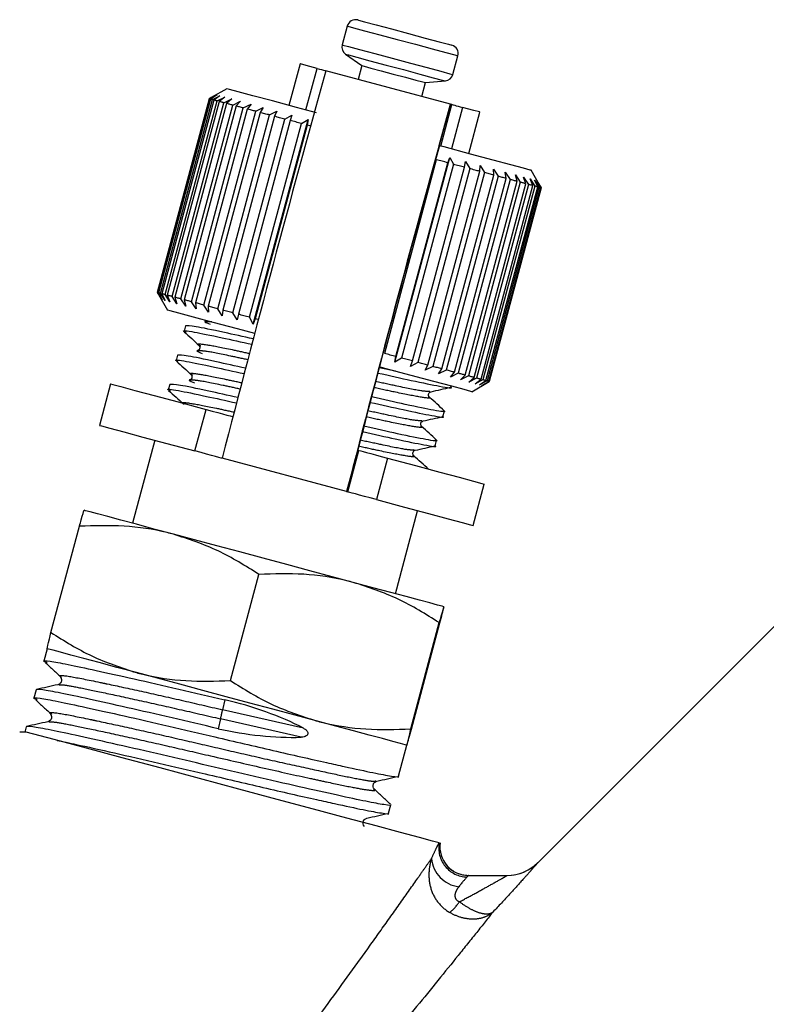
# Model space of a CAD drawing. Extents: x 24 to 393, y 94 to 245.
# Drawn here: x 252 to 265, y 209 to 226 of the extents above; entities that cross this region are included whole.
import ezdxf

# ---------------------------------------------------------------- set-up
doc = ezdxf.new("R2010")
doc.units = 0
doc.linetypes.add('PHANTOM', pattern=[12.7, 6.35, -1.27, 1.27, -1.27, 1.27, -1.27])
doc.layers.get('0').update_dxf_attribs({"linetype": 'CONTINUOUS'})

msp = doc.modelspace()

# ---------------------------------------------------------------- linework, layer by layer
at = {"color": 7, "linetype": 'CONTINUOUS'}
for p, q in [((258.03, 225.832), (257.942, 225.503)), ((258.001, 225.341), (258.285, 225.142)), ((259.874, 224.985), (259.962, 225.314)), ((257.206, 225.172), (257.012, 224.448)), ((258.285, 225.142), (258.221, 224.901)), ((259.83, 224.469), (257.657, 225.052)), ((255.926, 224.739), (255.656, 224.583)), ((259.332, 224.603), (259.396, 224.845)), ((259.396, 224.845), (259.742, 224.875)), ((255.62, 224.562), (254.714, 221.182)), ((254.723, 221.179), (255.629, 224.56)), ((255.64, 224.557), (254.734, 221.176)), ((254.769, 221.167), (255.675, 224.548)), ((255.656, 224.583), (255.62, 224.562)), ((255.629, 224.56), (255.756, 224.629)), ((255.756, 224.629), (255.64, 224.557)), ((255.675, 224.548), (255.806, 224.616)), ((255.806, 224.616), (255.699, 224.541)), ((255.758, 224.525), (255.892, 224.593)), ((255.892, 224.593), (255.794, 224.516)), ((255.876, 224.494), (256.013, 224.561)), ((256.013, 224.561), (255.924, 224.481)), ((255.699, 224.541), (254.793, 221.161)), ((254.852, 221.145), (255.758, 224.525)), ((255.794, 224.516), (254.888, 221.135)), ((254.971, 221.113), (255.876, 224.494)), ((255.924, 224.481), (255.018, 221.1)), ((255.124, 221.072), (256.03, 224.453)), ((256.088, 224.437), (255.182, 221.056)), ((255.309, 221.022), (256.215, 224.403)), ((256.284, 224.384), (255.378, 221.004)), ((256.03, 224.453), (256.166, 224.519)), ((256.166, 224.519), (256.088, 224.437)), ((256.215, 224.403), (256.351, 224.47)), ((256.351, 224.47), (256.284, 224.384)), ((256.431, 224.345), (256.564, 224.413)), ((256.564, 224.413), (256.509, 224.324)), ((259.857, 224.462), (259.83, 224.469)), ((255.525, 220.964), (256.431, 224.345)), ((256.509, 224.324), (255.603, 220.943)), ((255.768, 220.899), (256.674, 224.28)), ((256.761, 224.257), (255.855, 220.876)), ((256.035, 220.828), (256.941, 224.208)), ((256.387, 220.63), (257.345, 224.204)), ((256.674, 224.28), (256.803, 224.349)), ((256.803, 224.349), (256.761, 224.257)), ((256.941, 224.208), (257.064, 224.279)), ((257.064, 224.279), (257.035, 224.183)), ((257.228, 224.131), (257.345, 224.204)), ((257.345, 224.204), (257.328, 224.105)), ((260.152, 223.607), (260.346, 224.331)), ((257.035, 224.183), (256.129, 220.802)), ((256.322, 220.751), (257.228, 224.131)), ((257.328, 224.105), (256.422, 220.724)), ((259.659, 223.739), (259.636, 223.745)), ((258.859, 219.967), (259.817, 223.541)), ((259.785, 223.446), (259.817, 223.541)), ((259.817, 223.541), (259.884, 223.42)), ((259.584, 223.5), (258.678, 220.119)), ((258.879, 220.066), (259.785, 223.446)), ((259.884, 223.42), (258.978, 220.039)), ((259.168, 219.988), (260.074, 223.369)), ((260.166, 223.344), (259.26, 219.963)), ((260.074, 223.369), (260.093, 223.467)), ((260.093, 223.467), (260.166, 223.344)), ((260.342, 223.297), (260.349, 223.399)), ((260.349, 223.399), (260.427, 223.274)), ((259.436, 219.916), (260.342, 223.297)), ((260.427, 223.274), (259.521, 219.893)), ((259.681, 219.851), (260.587, 223.231)), ((260.663, 223.211), (259.757, 219.83)), ((259.899, 219.792), (260.805, 223.173)), ((260.581, 223.337), (260.663, 223.211)), ((260.587, 223.231), (260.581, 223.337)), ((260.787, 223.281), (260.871, 223.155)), ((260.805, 223.173), (260.787, 223.281)), ((260.963, 223.234), (261.048, 223.108)), ((260.993, 223.123), (260.963, 223.234)), ((261.108, 223.195), (261.193, 223.069)), ((261.148, 223.081), (261.108, 223.195)), ((261.415, 223.009), (261.238, 223.316)), ((260.871, 223.155), (259.965, 219.775)), ((260.087, 219.742), (260.993, 223.123)), ((261.048, 223.108), (260.143, 219.727)), ((260.242, 219.7), (261.148, 223.081)), ((261.193, 223.069), (260.287, 219.688)), ((260.364, 219.668), (261.27, 223.049)), ((261.302, 223.04), (260.396, 219.659)), ((260.449, 219.645), (261.355, 223.026)), ((261.375, 223.02), (260.469, 219.639)), ((260.498, 219.632), (261.403, 223.013)), ((261.411, 223.011), (260.505, 219.63)), ((260.509, 219.629), (261.415, 223.009)), ((261.22, 223.165), (261.302, 223.04)), ((261.27, 223.049), (261.22, 223.165)), ((261.297, 223.145), (261.375, 223.02)), ((261.355, 223.026), (261.297, 223.145)), ((261.337, 223.134), (261.411, 223.011)), ((261.403, 223.013), (261.337, 223.134)), ((254.714, 221.182), (254.735, 221.145)), ((254.799, 221.055), (254.723, 221.179)), ((254.734, 221.176), (254.799, 221.055)), ((254.735, 221.145), (254.89, 220.875)), ((254.849, 221.042), (254.769, 221.167)), ((254.793, 221.161), (254.849, 221.042)), ((254.935, 221.019), (254.852, 221.145)), ((254.888, 221.135), (254.935, 221.019)), ((255.055, 220.987), (254.971, 221.113)), ((255.018, 221.1), (255.055, 220.987)), ((255.209, 220.945), (255.124, 221.072)), ((255.182, 221.056), (255.209, 220.945)), ((255.393, 220.896), (255.309, 221.022)), ((255.378, 221.004), (255.393, 220.896)), ((255.606, 220.839), (255.525, 220.964)), ((255.603, 220.943), (255.606, 220.839)), ((255.845, 220.775), (255.768, 220.899)), ((255.855, 220.876), (255.845, 220.775)), ((256.107, 220.705), (256.035, 220.828)), ((256.129, 220.802), (256.107, 220.705)), ((255.205, 220.599), (255.18, 220.506)), ((256.387, 220.63), (256.322, 220.751)), ((256.422, 220.724), (256.387, 220.63)), ((255.068, 220.088), (255.043, 219.995)), ((258.859, 219.967), (258.879, 220.066)), ((258.978, 220.039), (258.859, 219.967)), ((259.135, 219.893), (259.168, 219.988)), ((259.26, 219.963), (259.135, 219.893)), ((259.391, 219.825), (259.436, 219.916)), ((258.873, 219.808), (258.589, 219.871)), ((259.521, 219.893), (259.391, 219.825)), ((259.623, 219.763), (259.681, 219.851)), ((259.757, 219.83), (259.623, 219.763)), ((259.829, 219.707), (259.899, 219.792)), ((259.965, 219.775), (259.829, 219.707)), ((260.006, 219.66), (260.087, 219.742)), ((253.899, 219.588), (253.704, 218.864)), ((254.931, 219.577), (254.906, 219.483)), ((260.143, 219.727), (260.006, 219.66)), ((260.151, 219.621), (260.242, 219.7)), ((260.287, 219.688), (260.151, 219.621)), ((260.203, 219.452), (260.509, 219.629)), ((260.262, 219.591), (260.364, 219.668)), ((260.396, 219.659), (260.262, 219.591)), ((260.339, 219.571), (260.449, 219.645)), ((260.469, 219.639), (260.339, 219.571)), ((260.38, 219.56), (260.498, 219.632)), ((260.505, 219.63), (260.38, 219.56)), ((259.836, 219.532), (259.841, 219.549)), ((259.699, 219.021), (259.724, 219.114)), ((254.67, 218.605), (254.282, 217.156)), ((259.562, 218.51), (259.587, 218.603)), ((258.213, 218.432), (258.231, 218.427)), ((258.019, 217.708), (255.845, 218.29)), ((258.019, 217.708), (258.037, 217.703)), ((260.224, 217.117), (260.419, 217.841)), ((253.437, 217.383), (253.437, 217.383)), ((258.87, 215.927), (259.258, 217.376)), ((267.512, 217.392), (261.353, 211.232)), ((252.858, 215.25), (253.355, 217.104)), ((255.99, 214.411), (256.487, 216.265)), ((259.715, 215.7), (259.715, 215.7)), ((259.137, 213.568), (259.633, 215.422)), ((259.15, 213.564), (259.647, 215.418)), ((252.79, 214.968), (252.731, 214.749)), ((252.79, 214.968), (252.79, 214.968)), ((252.598, 214.251), (252.558, 214.104)), ((252.425, 213.605), (252.4, 213.513)), ((252.425, 213.513), (252.312, 213.513)), ((258.923, 212.744), (259.068, 213.286)), ((259.068, 213.286), (259.068, 213.286)), ((258.75, 212.098), (258.79, 212.245)), ((260.145, 211.013), (260.822, 211.013))]:
    msp.add_line(p, q, dxfattribs=at)
at = {"color": 8, "linetype": 'PHANTOM'}
for p, q in [((257.308, 224.369), (257.502, 225.093)), ((259.636, 223.745), (259.83, 224.469)), ((259.663, 223.738), (259.857, 224.462)), ((260.043, 224.412), (259.849, 223.688)), ((255.663, 220.669), (255.568, 220.673)), ((255.37, 218.418), (255.564, 219.142)), ((258.213, 218.432), (258.019, 217.708)), ((258.037, 217.703), (258.231, 218.427)), ((258.731, 218.294), (258.537, 217.569)), ((255.892, 214.075), (255.854, 213.902)), ((257.268, 213.579), (255.854, 213.902)), ((255.818, 213.743), (255.777, 213.571)), ((257.226, 213.422), (255.818, 213.743))]:
    msp.add_line(p, q, dxfattribs=at)
at = {"color": 7, "linetype": 'CONTINUOUS', "flags": 128}
for points in [[(258.214, 225.938), (258.226, 225.935), (258.331, 225.906), (258.531, 225.853), (258.8, 225.781), (259.1, 225.7), (259.391, 225.622), (259.634, 225.557), (259.796, 225.514), (259.856, 225.498)], [(257.502, 225.093), (257.31, 225.145), (257.215, 225.17), (257.206, 225.172)], [(257.502, 225.093), (257.544, 225.082), (257.58, 225.072), (257.612, 225.064), (257.638, 225.057), (257.657, 225.052)], [(258.285, 225.142), (258.325, 225.132), (258.443, 225.1), (258.621, 225.052), (258.833, 224.995), (259.046, 224.938), (259.228, 224.89), (259.351, 224.857), (259.396, 224.845)], [(257.49, 224.32), (257.146, 224.412), (256.726, 224.525), (256.381, 224.617), (256.127, 224.685), (255.973, 224.727), (255.926, 224.739)], [(255.675, 224.548), (255.67, 224.549), (255.665, 224.55), (255.66, 224.552), (255.656, 224.553), (255.651, 224.554), (255.647, 224.555), (255.644, 224.556), (255.64, 224.557)], [(255.758, 224.525), (255.749, 224.528), (255.741, 224.53), (255.734, 224.532), (255.726, 224.534), (255.719, 224.536), (255.712, 224.538), (255.705, 224.539), (255.699, 224.541)], [(255.876, 224.494), (255.865, 224.497), (255.854, 224.5), (255.844, 224.502), (255.833, 224.505), (255.823, 224.508), (255.813, 224.511), (255.803, 224.513), (255.794, 224.516)], [(256.03, 224.453), (256.016, 224.456), (256.002, 224.46), (255.988, 224.464), (255.975, 224.467), (255.962, 224.471), (255.949, 224.474), (255.936, 224.478), (255.924, 224.481)], [(256.215, 224.403), (256.199, 224.407), (256.182, 224.412), (256.166, 224.416), (256.15, 224.42), (256.134, 224.424), (256.119, 224.429), (256.103, 224.433), (256.088, 224.437)], [(256.431, 224.345), (256.412, 224.35), (256.393, 224.355), (256.374, 224.36), (256.356, 224.365), (256.338, 224.37), (256.32, 224.375), (256.302, 224.38), (256.284, 224.384)], [(259.857, 224.462), (259.86, 224.461), (259.87, 224.459), (259.885, 224.455), (259.905, 224.449), (259.932, 224.442), (259.964, 224.434), (260.001, 224.424), (260.043, 224.412)], [(260.346, 224.331), (260.336, 224.334), (260.238, 224.36), (260.043, 224.412)], [(256.674, 224.28), (256.653, 224.286), (256.632, 224.291), (256.611, 224.297), (256.59, 224.302), (256.57, 224.308), (256.549, 224.313), (256.529, 224.319), (256.509, 224.324)], [(256.941, 224.208), (256.918, 224.215), (256.895, 224.221), (256.872, 224.227), (256.849, 224.233), (256.827, 224.239), (256.805, 224.245), (256.783, 224.251), (256.761, 224.257)], [(257.228, 224.131), (257.203, 224.138), (257.179, 224.145), (257.155, 224.151), (257.13, 224.158), (257.106, 224.164), (257.082, 224.17), (257.058, 224.177), (257.035, 224.183)], [(257.389, 224.088), (257.379, 224.091), (257.353, 224.098), (257.328, 224.105)], [(261.238, 223.316), (261.221, 223.32), (261.105, 223.351), (260.887, 223.41), (260.574, 223.494), (260.179, 223.599), (259.719, 223.723), (259.663, 223.738)], [(259.785, 223.446), (259.76, 223.453), (259.735, 223.46), (259.71, 223.466), (259.685, 223.473), (259.66, 223.48), (259.635, 223.487), (259.609, 223.493), (259.584, 223.5)], [(260.074, 223.369), (260.051, 223.375), (260.027, 223.381), (260.004, 223.388), (259.98, 223.394), (259.956, 223.4), (259.932, 223.407), (259.908, 223.413), (259.884, 223.42)], [(260.342, 223.297), (260.321, 223.303), (260.299, 223.308), (260.277, 223.314), (260.255, 223.32), (260.233, 223.326), (260.211, 223.332), (260.189, 223.338), (260.166, 223.344)], [(260.587, 223.231), (260.568, 223.237), (260.548, 223.242), (260.528, 223.247), (260.508, 223.252), (260.488, 223.258), (260.468, 223.263), (260.448, 223.269), (260.427, 223.274)], [(260.805, 223.173), (260.788, 223.178), (260.77, 223.182), (260.753, 223.187), (260.735, 223.192), (260.718, 223.196), (260.7, 223.201), (260.681, 223.206), (260.663, 223.211)], [(260.993, 223.123), (260.978, 223.127), (260.964, 223.13), (260.949, 223.134), (260.934, 223.139), (260.918, 223.143), (260.903, 223.147), (260.887, 223.151), (260.871, 223.155)], [(261.148, 223.081), (261.137, 223.084), (261.125, 223.087), (261.113, 223.091), (261.1, 223.094), (261.088, 223.097), (261.075, 223.101), (261.062, 223.104), (261.048, 223.108)], [(261.27, 223.049), (261.261, 223.051), (261.252, 223.053), (261.243, 223.056), (261.233, 223.058), (261.223, 223.061), (261.213, 223.064), (261.203, 223.066), (261.193, 223.069)], [(261.355, 223.026), (261.349, 223.027), (261.343, 223.029), (261.337, 223.03), (261.331, 223.032), (261.324, 223.034), (261.317, 223.036), (261.31, 223.038), (261.302, 223.04)], [(261.403, 223.013), (261.401, 223.013), (261.398, 223.014), (261.395, 223.015), (261.391, 223.016), (261.388, 223.017), (261.384, 223.018), (261.38, 223.019), (261.375, 223.02)], [(254.723, 221.179), (254.721, 221.18), (254.719, 221.18), (254.718, 221.181), (254.716, 221.181), (254.715, 221.181), (254.715, 221.181), (254.714, 221.182), (254.714, 221.182)], [(254.769, 221.167), (254.764, 221.168), (254.759, 221.17), (254.754, 221.171), (254.75, 221.172), (254.745, 221.173), (254.742, 221.174), (254.738, 221.175), (254.734, 221.176)], [(254.852, 221.145), (254.844, 221.147), (254.835, 221.149), (254.828, 221.151), (254.82, 221.153), (254.813, 221.155), (254.806, 221.157), (254.799, 221.159), (254.793, 221.161)], [(254.971, 221.113), (254.959, 221.116), (254.948, 221.119), (254.938, 221.122), (254.927, 221.124), (254.917, 221.127), (254.907, 221.13), (254.897, 221.133), (254.888, 221.135)], [(255.124, 221.072), (255.11, 221.076), (255.096, 221.079), (255.082, 221.083), (255.069, 221.086), (255.056, 221.09), (255.043, 221.093), (255.031, 221.097), (255.018, 221.1)], [(255.309, 221.022), (255.293, 221.027), (255.276, 221.031), (255.26, 221.035), (255.244, 221.04), (255.228, 221.044), (255.213, 221.048), (255.198, 221.052), (255.182, 221.056)], [(255.525, 220.964), (255.506, 220.969), (255.487, 220.974), (255.469, 220.979), (255.45, 220.984), (255.432, 220.989), (255.414, 220.994), (255.396, 220.999), (255.378, 221.004)], [(255.768, 220.899), (255.747, 220.905), (255.726, 220.911), (255.705, 220.916), (255.684, 220.922), (255.664, 220.927), (255.643, 220.933), (255.623, 220.938), (255.603, 220.943)], [(256.415, 220.467), (256.111, 220.548), (255.691, 220.661), (255.346, 220.753), (255.092, 220.822), (254.938, 220.863), (254.891, 220.875)], [(256.035, 220.828), (256.012, 220.834), (255.989, 220.84), (255.966, 220.846), (255.943, 220.852), (255.921, 220.858), (255.899, 220.864), (255.877, 220.87), (255.855, 220.876)], [(256.322, 220.751), (256.297, 220.757), (256.273, 220.764), (256.249, 220.77), (256.224, 220.777), (256.2, 220.783), (256.176, 220.79), (256.153, 220.796), (256.129, 220.802)], [(256.48, 220.708), (256.473, 220.71), (256.447, 220.717), (256.422, 220.724)], [(258.879, 220.066), (258.854, 220.072), (258.829, 220.079), (258.804, 220.086), (258.779, 220.092), (258.754, 220.099), (258.729, 220.106), (258.703, 220.113), (258.678, 220.119)], [(259.168, 219.988), (259.145, 219.994), (259.121, 220.001), (259.098, 220.007), (259.074, 220.013), (259.05, 220.02), (259.026, 220.026), (259.002, 220.033), (258.978, 220.039)], [(259.436, 219.916), (259.415, 219.922), (259.393, 219.928), (259.372, 219.934), (259.35, 219.939), (259.328, 219.945), (259.305, 219.951), (259.283, 219.957), (259.26, 219.963)], [(260.203, 219.452), (260.186, 219.457), (260.07, 219.488), (259.852, 219.546), (259.539, 219.63), (259.144, 219.736), (258.684, 219.859), (258.592, 219.884)], [(259.681, 219.851), (259.662, 219.856), (259.642, 219.861), (259.622, 219.866), (259.603, 219.872), (259.583, 219.877), (259.562, 219.882), (259.542, 219.888), (259.521, 219.893)], [(259.899, 219.792), (259.882, 219.797), (259.865, 219.801), (259.847, 219.806), (259.83, 219.811), (259.812, 219.816), (259.794, 219.82), (259.776, 219.825), (259.757, 219.83)], [(260.087, 219.742), (260.072, 219.746), (260.058, 219.75), (260.043, 219.754), (260.028, 219.758), (260.012, 219.762), (259.997, 219.766), (259.981, 219.77), (259.965, 219.775)], [(253.899, 219.588), (253.936, 219.578), (254.078, 219.54), (254.321, 219.475), (254.658, 219.385), (255.077, 219.273), (255.564, 219.142)], [(260.242, 219.7), (260.231, 219.703), (260.219, 219.707), (260.207, 219.71), (260.194, 219.713), (260.182, 219.717), (260.169, 219.72), (260.156, 219.723), (260.143, 219.727)], [(260.364, 219.668), (260.355, 219.67), (260.346, 219.673), (260.337, 219.675), (260.327, 219.678), (260.317, 219.68), (260.308, 219.683), (260.297, 219.686), (260.287, 219.688)], [(260.449, 219.645), (260.443, 219.646), (260.437, 219.648), (260.431, 219.65), (260.425, 219.651), (260.418, 219.653), (260.411, 219.655), (260.404, 219.657), (260.396, 219.659)], [(260.498, 219.632), (260.495, 219.633), (260.492, 219.633), (260.489, 219.634), (260.486, 219.635), (260.482, 219.636), (260.478, 219.637), (260.474, 219.638), (260.469, 219.639)], [(260.509, 219.629), (260.509, 219.629), (260.509, 219.629), (260.508, 219.629), (260.508, 219.629), (260.507, 219.629), (260.505, 219.63)], [(255.564, 219.142), (255.672, 219.113), (255.769, 219.087), (255.854, 219.064), (255.926, 219.045), (255.983, 219.03), (256.025, 219.019), (256.031, 219.017)], [(253.704, 218.864), (253.742, 218.854), (253.884, 218.816), (254.127, 218.751), (254.463, 218.661), (254.882, 218.548), (255.37, 218.418)], [(255.845, 218.29), (255.831, 218.294), (255.789, 218.305), (255.732, 218.321), (255.66, 218.34), (255.575, 218.363), (255.478, 218.389), (255.37, 218.418)], [(258.231, 218.427), (258.24, 218.425), (258.266, 218.418), (258.308, 218.407), (258.366, 218.391), (258.439, 218.372), (258.525, 218.349), (258.623, 218.322), (258.731, 218.294)], [(258.731, 218.294), (259.221, 218.162), (259.643, 218.049), (259.984, 217.958), (260.231, 217.892), (260.377, 217.852), (260.419, 217.841)], [(258.537, 217.569), (258.429, 217.598), (258.331, 217.624), (258.245, 217.647), (258.172, 217.667), (258.114, 217.682), (258.072, 217.694), (258.046, 217.701), (258.037, 217.703)], [(258.537, 217.569), (259.027, 217.438), (259.449, 217.325), (259.79, 217.233), (260.037, 217.167), (260.183, 217.128), (260.224, 217.117)], [(254.996, 216.965), (254.656, 217.056), (254.348, 217.139), (254.078, 217.211), (253.851, 217.272), (253.671, 217.32), (253.541, 217.355), (253.462, 217.376), (253.437, 217.383)], [(258.135, 216.124), (257.766, 216.223), (257.377, 216.327), (256.974, 216.435), (256.564, 216.545), (256.154, 216.655), (255.752, 216.762), (255.364, 216.866), (254.996, 216.965)], [(259.715, 215.7), (259.687, 215.708), (259.605, 215.73), (259.472, 215.766), (259.289, 215.815), (259.059, 215.876), (258.787, 215.949), (258.478, 216.032), (258.135, 216.124)], [(254.349, 214.55), (254.008, 214.641), (253.701, 214.724), (253.431, 214.796), (253.204, 214.857), (253.024, 214.905), (252.894, 214.94), (252.815, 214.961), (252.79, 214.968)], [(257.488, 213.709), (257.119, 213.808), (256.73, 213.912), (256.327, 214.02), (255.917, 214.13), (255.507, 214.24), (255.105, 214.348), (254.717, 214.452), (254.349, 214.55)], [(259.068, 213.286), (259.04, 213.293), (258.958, 213.315), (258.825, 213.351), (258.642, 213.4), (258.412, 213.461), (258.14, 213.534), (257.831, 213.617), (257.488, 213.709)], [(259.632, 211.582), (259.517, 211.612), (259.291, 211.673), (258.96, 211.762), (258.532, 211.876), (258.02, 212.013), (257.439, 212.169), (256.804, 212.339), (256.134, 212.519), (255.448, 212.703), (254.764, 212.886), (254.101, 213.064), (253.479, 213.23), (252.916, 213.381), (252.425, 213.513)]]:
    msp.add_lwpolyline(points, dxfattribs=at)
at = {"color": 8, "linetype": 'PHANTOM', "flags": 128}
for points in [[(258.03, 225.832), (258.041, 225.829), (258.14, 225.802), (258.332, 225.751), (258.596, 225.68), (258.903, 225.598), (259.221, 225.513), (259.513, 225.434), (259.75, 225.371), (259.905, 225.329), (259.962, 225.314)], [(257.942, 225.503), (257.953, 225.5), (258.052, 225.474), (258.244, 225.422), (258.508, 225.351), (258.815, 225.269), (259.132, 225.184), (259.425, 225.106), (259.662, 225.042), (259.817, 225.001), (259.874, 224.985)], [(258.001, 225.341), (258.05, 225.328), (258.197, 225.289), (258.426, 225.227), (258.709, 225.152), (259.011, 225.071), (259.297, 224.994), (259.531, 224.931), (259.686, 224.89), (259.742, 224.875)]]:
    msp.add_lwpolyline(points, dxfattribs=at)
at = {"color": 7, "linetype": 'CONTINUOUS'}
for centre, radius, start, end in [((258.175, 225.793), 0.15, 75, 165), ((258.087, 225.464), 0.15, 165, 235), ((259.817, 225.353), 0.15, 345, 75), ((591.558, 131.96), 346.635, 164.42147, 165.57853), ((259.729, 225.024), 0.15, 275, 345), ((253.202, 215.521), 9.359, 74.9668, 75.0275), ((593.725, 131.379), 346.629, 164.42146, 165.57853), ((526.584, 149.37), 277.115, 164.4314, 165.56859), ((261.455, 223.165), 0.16, 254.2891, 255.7144), ((260.145, 211.513), 0.5, 172.6104, 270), ((260.822, 211.763), 0.75, 269.9998, 315.0004), ((260.822, 211.763), 0.75, 275.2369, 307.2713), ((260.822, 211.763), 0.75, 307.2713, 309.7776)]:
    msp.add_arc(centre, radius, start, end, dxfattribs=at)
at = {"color": 8, "linetype": 'PHANTOM'}
for centre, radius, start, end in [((239.939, 217.455), 16.307, 346.8435, 347.4156), ((260.133, 211.49), 0.507, 169.6826, 268.4236), ((260.145, 211.513), 0.5, 172.5954, 269.9998), ((260.049, 211.359), 0.551, 185.3362, 262.3483), ((259.037, 211.225), 1.165, 312.3647, 324.7564)]:
    msp.add_arc(centre, radius, start, end, dxfattribs=at)
at = {"color": 7, "linetype": 'CONTINUOUS'}
for centre, major_axis, ratio, start_param, end_param in [((255.476, 212.434), (3.179, -0.689), 0.520183, 1.088487, 1.552493), ((256.218, 215.206), (3.183, -0.672), 0.519686, 4.683578, 5.141683)]:
    msp.add_ellipse(centre, major_axis=major_axis, ratio=ratio, start_param=start_param, end_param=end_param, dxfattribs=at)
for points, knots in [([(256.391, 220.372), (256.214, 220.412), (255.78, 220.508), (255.322, 220.603), (255.244, 220.601), (255.205, 220.599)], [0, 0, 0, 0, 0.252187, 0.620231, 1, 1, 1, 1]), ([(255.568, 220.673), (255.558, 220.674), (255.541, 220.676), (255.549, 220.664), (255.596, 220.645), (255.635, 220.628)], [0, 0, 0, 0, 0.18714, 0.320353, 1, 1, 1, 1]), ([(255.216, 220.488), (255.202, 220.494), (255.12, 220.53), (255.325, 220.502), (255.741, 220.418), (256.183, 220.32), (256.366, 220.279)], [0, 0, 0, 0, 0.071907, 0.421784, 0.760792, 1, 1, 1, 1]), ([(255.185, 220.497), (255.228, 220.458), (255.314, 220.378), (255.401, 220.299), (255.444, 220.259)], [0, 0, 0, 0, 0.500139, 1, 1, 1, 1]), ([(255.441, 220.262), (255.45, 220.25), (255.464, 220.233), (255.445, 220.181), (255.424, 220.172), (255.414, 220.168)], [0, 0, 0, 0, 0.503746, 0.755953, 1, 1, 1, 1]), ([(256.254, 219.861), (256.078, 219.9), (255.643, 219.997), (255.185, 220.092), (255.107, 220.089), (255.068, 220.088)], [0, 0, 0, 0, 0.252541, 0.620411, 1, 1, 1, 1]), ([(255.431, 220.162), (255.421, 220.163), (255.404, 220.165), (255.412, 220.153), (255.459, 220.134), (255.498, 220.117)], [0, 0, 0, 0, 0.18714, 0.320352, 1, 1, 1, 1]), ([(255.079, 219.977), (255.065, 219.983), (254.983, 220.019), (255.188, 219.991), (255.604, 219.907), (256.047, 219.808), (256.23, 219.768)], [0, 0, 0, 0, 0.071869, 0.421565, 0.760397, 1, 1, 1, 1]), ([(255.048, 219.986), (255.091, 219.947), (255.177, 219.867), (255.264, 219.788), (255.307, 219.748)], [0, 0, 0, 0, 0.500141, 1, 1, 1, 1]), ([(255.304, 219.751), (255.313, 219.739), (255.327, 219.722), (255.308, 219.669), (255.287, 219.661), (255.277, 219.657)], [0, 0, 0, 0, 0.5037465, 0.7559531, 1, 1, 1, 1]), ([(258.564, 219.778), (258.769, 219.732), (259.237, 219.628), (259.67, 219.54), (259.89, 219.505), (259.834, 219.532), (259.833, 219.533)], [0, 0, 0, 0, 0.2758573, 0.6288178, 0.9930951, 1, 1, 1, 1]), ([(256.119, 219.35), (255.942, 219.389), (255.507, 219.486), (255.048, 219.581), (254.97, 219.578), (254.931, 219.577)], [0, 0, 0, 0, 0.253164, 0.620728, 1, 1, 1, 1]), ([(255.294, 219.651), (255.284, 219.652), (255.267, 219.654), (255.275, 219.642), (255.322, 219.623), (255.361, 219.606)], [0, 0, 0, 0, 0.18714, 0.320352, 1, 1, 1, 1]), ([(254.942, 219.466), (254.928, 219.472), (254.846, 219.508), (255.051, 219.48), (255.468, 219.395), (255.911, 219.297), (256.094, 219.256)], [0, 0, 0, 0, 0.0718139, 0.4212397, 0.7598103, 1, 1, 1, 1]), ([(254.911, 219.475), (254.954, 219.435), (255.04, 219.356), (255.127, 219.277), (255.17, 219.237)], [0, 0, 0, 0, 0.500139, 1, 1, 1, 1]), ([(259.463, 219.358), (259.457, 219.366), (259.445, 219.381), (259.451, 219.434), (259.474, 219.444), (259.488, 219.451)], [0, 0, 0, 0, 0.281487, 0.5455062, 1, 1, 1, 1]), ([(259.491, 219.452), (259.548, 219.465), (259.662, 219.49), (259.777, 219.516), (259.834, 219.529)], [0, 0, 0, 0, 0.499893, 1, 1, 1, 1]), ([(258.428, 219.266), (258.633, 219.221), (259.1, 219.117), (259.533, 219.029), (259.753, 218.994), (259.697, 219.021), (259.696, 219.022)], [0, 0, 0, 0, 0.275393, 0.62858, 0.993091, 1, 1, 1, 1]), ([(259.7, 219.126), (259.709, 219.122), (259.781, 219.089), (259.571, 219.119), (259.133, 219.208), (258.662, 219.313), (258.453, 219.36)], [0, 0, 0, 0, 0.049722, 0.395931, 0.731384, 1, 1, 1, 1]), ([(259.722, 219.12), (259.679, 219.159), (259.593, 219.238), (259.507, 219.317), (259.465, 219.357)], [0, 0, 0, 0, 0.500137, 1, 1, 1, 1]), ([(259.326, 218.847), (259.32, 218.855), (259.308, 218.87), (259.314, 218.923), (259.337, 218.933), (259.351, 218.94)], [0, 0, 0, 0, 0.281488, 0.545507, 1, 1, 1, 1]), ([(259.354, 218.941), (259.411, 218.954), (259.525, 218.979), (259.64, 219.005), (259.697, 219.018)], [0, 0, 0, 0, 0.499893, 1, 1, 1, 1]), ([(258.294, 218.755), (258.498, 218.709), (258.964, 218.605), (259.396, 218.518), (259.616, 218.483), (259.56, 218.51), (259.559, 218.511)], [0, 0, 0, 0, 0.274422, 0.628082, 0.993081, 1, 1, 1, 1]), ([(259.563, 218.615), (259.572, 218.611), (259.644, 218.578), (259.434, 218.608), (258.997, 218.697), (258.527, 218.802), (258.319, 218.848)], [0, 0, 0, 0, 0.049779, 0.396382, 0.732218, 1, 1, 1, 1]), ([(259.585, 218.609), (259.542, 218.648), (259.456, 218.727), (259.371, 218.806), (259.328, 218.845)], [0, 0, 0, 0, 0.5001383, 1, 1, 1, 1]), ([(259.189, 218.336), (259.183, 218.344), (259.171, 218.359), (259.177, 218.411), (259.2, 218.422), (259.214, 218.429)], [0, 0, 0, 0, 0.281487, 0.545508, 1, 1, 1, 1]), ([(259.217, 218.43), (259.274, 218.443), (259.389, 218.468), (259.503, 218.494), (259.56, 218.506)], [0, 0, 0, 0, 0.499893, 1, 1, 1, 1]), ([(259.448, 218.098), (259.405, 218.137), (259.319, 218.216), (259.234, 218.295), (259.191, 218.334)], [0, 0, 0, 0, 0.5001383, 1, 1, 1, 1]), ([(253.355, 217.104), (253.366, 217.143), (253.412, 217.307), (253.426, 217.35), (253.437, 217.383)], [0, 0, 0, 0, 0.236496, 1, 1, 1, 1]), ([(254.996, 216.965), (254.959, 216.974), (254.677, 217.047), (254.131, 217.128), (253.615, 217.112), (253.355, 217.104)], [0, 0, 0, 0, 0.070077, 0.530778, 1, 1, 1, 1]), ([(256.487, 216.265), (256.254, 216.411), (255.783, 216.707), (255.26, 216.878), (254.996, 216.965)], [0, 0, 0, 0, 0.495458, 1, 1, 1, 1]), ([(258.135, 216.124), (258.098, 216.133), (257.815, 216.207), (257.266, 216.288), (256.748, 216.273), (256.487, 216.265)], [0, 0, 0, 0, 0.0700769, 0.5307777, 1, 1, 1, 1]), ([(259.633, 215.422), (259.399, 215.569), (258.926, 215.865), (258.4, 216.037), (258.135, 216.124)], [0, 0, 0, 0, 0.495458, 1, 1, 1, 1]), ([(259.715, 215.7), (259.705, 215.668), (259.691, 215.625), (259.644, 215.461), (259.633, 215.422)], [0, 0, 0, 0, 0.763504, 1, 1, 1, 1]), ([(259.647, 215.418), (259.676, 215.531), (259.713, 215.681), (259.715, 215.697), (259.715, 215.7)], [0, 0, 0, 0, 0.748059, 1, 1, 1, 1]), ([(252.79, 214.968), (252.797, 215.001), (252.806, 215.046), (252.848, 215.211), (252.858, 215.25)], [0, 0, 0, 0, 0.763504, 1, 1, 1, 1]), ([(252.858, 215.25), (253.091, 215.104), (253.562, 214.808), (254.085, 214.637), (254.349, 214.55)], [0, 0, 0, 0, 0.495458, 1, 1, 1, 1]), ([(252.791, 214.716), (252.765, 214.728), (252.691, 214.764), (252.813, 214.757), (253.124, 214.701), (253.628, 214.593), (254.292, 214.446), (255.069, 214.268), (255.621, 214.138), (255.892, 214.075)], [0, 0, 0, 0, 0.085381, 0.240465, 0.390254, 0.540043, 0.695127, 0.850211, 1, 1, 1, 1]), ([(252.764, 214.723), (252.81, 214.68), (252.903, 214.594), (252.997, 214.508), (253.043, 214.465)], [0, 0, 0, 0, 0.500022, 1, 1, 1, 1]), ([(253.019, 214.481), (253.032, 214.461), (253.054, 214.429), (253.023, 214.356), (252.995, 214.345), (252.981, 214.339)], [0, 0, 0, 0, 0.45324, 0.718603, 1, 1, 1, 1]), ([(254.349, 214.55), (254.386, 214.54), (254.668, 214.468), (255.215, 214.387), (255.73, 214.403), (255.99, 214.411)], [0, 0, 0, 0, 0.070077, 0.5307778, 1, 1, 1, 1]), ([(255.99, 214.411), (256.225, 214.264), (256.698, 213.968), (257.223, 213.796), (257.488, 213.709)], [0, 0, 0, 0, 0.4954581, 1, 1, 1, 1]), ([(255.777, 213.571), (255.506, 213.635), (254.954, 213.765), (254.175, 213.943), (253.507, 214.092), (253.004, 214.199), (252.669, 214.262), (252.622, 214.254), (252.598, 214.25)], [0, 0, 0, 0, 0.163865, 0.333522, 0.50318, 0.667045, 0.830909, 1, 1, 1, 1]), ([(252.979, 214.339), (252.917, 214.325), (252.792, 214.297), (252.667, 214.269), (252.605, 214.255)], [0, 0, 0, 0, 0.499945, 1, 1, 1, 1]), ([(252.618, 214.07), (252.592, 214.083), (252.518, 214.118), (252.64, 214.112), (252.951, 214.055), (253.455, 213.947), (254.119, 213.8), (254.896, 213.622), (255.789, 213.412), (256.759, 213.185), (257.51, 213.015), (258.084, 212.888), (258.512, 212.796), (258.82, 212.74), (258.956, 212.725), (258.921, 212.744), (258.921, 212.745)], [0, 0, 0, 0, 0.044514, 0.125367, 0.20346, 0.281553, 0.362407, 0.44326, 0.521353, 0.619767, 0.721423, 0.760909, 0.839002, 0.917094, 0.997948, 1, 1, 1, 1]), ([(252.591, 214.077), (252.637, 214.034), (252.73, 213.948), (252.824, 213.862), (252.87, 213.819)], [0, 0, 0, 0, 0.500021, 1, 1, 1, 1]), ([(252.846, 213.835), (252.859, 213.815), (252.881, 213.783), (252.85, 213.71), (252.822, 213.699), (252.808, 213.694)], [0, 0, 0, 0, 0.4532401, 0.7186033, 1, 1, 1, 1]), ([(258.789, 212.245), (258.789, 212.245), (258.824, 212.226), (258.691, 212.241), (258.388, 212.295), (257.875, 212.406), (257.208, 212.554), (256.428, 212.732), (255.604, 212.926), (254.781, 213.119), (254.002, 213.297), (253.334, 213.446), (252.831, 213.554), (252.496, 213.616), (252.449, 213.609), (252.425, 213.605)], [0, 0, 0, 0, 0.000283, 0.085064, 0.16695, 0.248836, 0.333617, 0.418398, 0.500283, 0.582169, 0.66695, 0.751731, 0.833617, 0.915503, 1, 1, 1, 1]), ([(252.806, 213.693), (252.744, 213.679), (252.619, 213.651), (252.494, 213.624), (252.432, 213.61)], [0, 0, 0, 0, 0.499944, 1, 1, 1, 1]), ([(257.268, 213.579), (257.284, 213.569), (257.308, 213.555), (257.331, 213.527), (257.341, 213.507), (257.342, 213.487), (257.338, 213.472), (257.329, 213.457), (257.31, 213.44), (257.274, 213.425), (257.244, 213.423), (257.226, 213.422)], [0, 0, 0, 0, 0.222527, 0.315699, 0.409733, 0.464618, 0.519749, 0.571099, 0.651627, 0.78969, 1, 1, 1, 1]), ([(257.488, 213.709), (257.526, 213.699), (257.809, 213.626), (258.358, 213.545), (258.875, 213.56), (259.137, 213.568)], [0, 0, 0, 0, 0.070077, 0.5307777, 1, 1, 1, 1]), ([(259.137, 213.568), (259.127, 213.529), (259.085, 213.363), (259.075, 213.319), (259.068, 213.286)], [0, 0, 0, 0, 0.236496, 1, 1, 1, 1]), ([(259.068, 213.286), (259.07, 213.289), (259.076, 213.303), (259.119, 213.452), (259.15, 213.564)], [0, 0, 0, 0, 0.2519412, 1, 1, 1, 1]), ([(252.964, 213.368), (253.07, 213.346), (253.336, 213.29), (253.95, 213.153), (254.722, 212.977), (255.617, 212.767), (256.586, 212.539), (257.337, 212.369), (257.911, 212.242), (258.339, 212.15), (258.647, 212.095), (258.783, 212.079), (258.748, 212.099), (258.748, 212.099)], [0, 0, 0, 0, 0.069353, 0.174088, 0.278823, 0.379981, 0.507462, 0.639143, 0.690291, 0.791449, 0.892607, 0.997342, 1, 1, 1, 1]), ([(258.544, 212.657), (258.607, 212.67), (258.731, 212.698), (258.856, 212.726), (258.919, 212.74)], [0, 0, 0, 0, 0.499927, 1, 1, 1, 1]), ([(258.502, 212.514), (258.493, 212.526), (258.474, 212.549), (258.483, 212.628), (258.518, 212.645), (258.54, 212.655)], [0, 0, 0, 0, 0.2813968, 0.5467589, 1, 1, 1, 1]), ([(258.786, 212.253), (258.739, 212.296), (258.645, 212.383), (258.551, 212.469), (258.504, 212.513)], [0, 0, 0, 0, 0.500056, 1, 1, 1, 1]), ([(258.329, 211.868), (258.319, 211.88), (258.301, 211.904), (258.31, 211.982), (258.345, 211.999), (258.367, 212.01)], [0, 0, 0, 0, 0.281397, 0.546759, 1, 1, 1, 1]), ([(258.371, 212.011), (258.434, 212.025), (258.558, 212.053), (258.683, 212.08), (258.746, 212.094)], [0, 0, 0, 0, 0.499927, 1, 1, 1, 1])]:
    msp.add_open_spline(points, degree=3, knots=knots, dxfattribs=at)
at = {"color": 8, "linetype": 'PHANTOM'}
for points, knots in [([(256.322, 220.116), (256.218, 220.138), (255.891, 220.209), (255.568, 220.27), (255.385, 220.293), (255.457, 220.259), (255.471, 220.252)], [0, 0, 0, 0, 0.170111, 0.535397, 0.912405, 1, 1, 1, 1]), ([(256.294, 220.009), (256.192, 220.031), (255.868, 220.101), (255.528, 220.168), (255.462, 220.164), (255.431, 220.162)], [0, 0, 0, 0, 0.196362, 0.622924, 1, 1, 1, 1]), ([(256.187, 219.605), (256.082, 219.627), (255.755, 219.697), (255.431, 219.759), (255.248, 219.781), (255.321, 219.748), (255.334, 219.741)], [0, 0, 0, 0, 0.170786, 0.535775, 0.912476, 1, 1, 1, 1]), ([(256.158, 219.498), (256.056, 219.52), (255.732, 219.589), (255.391, 219.657), (255.325, 219.653), (255.294, 219.651)], [0, 0, 0, 0, 0.197229, 0.623331, 1, 1, 1, 1]), ([(259.473, 219.457), (259.44, 219.456), (259.371, 219.452), (259.005, 219.526), (258.653, 219.601), (258.524, 219.629)], [0, 0, 0, 0, 0.361008, 0.766939, 1, 1, 1, 1]), ([(259.443, 219.362), (259.452, 219.357), (259.517, 219.327), (259.329, 219.351), (258.983, 219.417), (258.627, 219.494), (258.496, 219.522)], [0, 0, 0, 0, 0.063034, 0.433324, 0.792101, 1, 1, 1, 1]), ([(256.051, 219.093), (255.946, 219.116), (255.618, 219.186), (255.297, 219.247), (255.112, 219.271), (255.176, 219.241), (255.184, 219.237)], [0, 0, 0, 0, 0.177637, 0.555156, 0.944789, 1, 1, 1, 1]), ([(259.336, 218.946), (259.303, 218.945), (259.234, 218.941), (258.869, 219.014), (258.517, 219.09), (258.389, 219.118)], [0, 0, 0, 0, 0.3613772, 0.7677238, 1, 1, 1, 1]), ([(259.306, 218.851), (259.315, 218.846), (259.38, 218.815), (259.192, 218.839), (258.847, 218.906), (258.491, 218.983), (258.361, 219.011)], [0, 0, 0, 0, 0.063104, 0.433801, 0.792973, 1, 1, 1, 1]), ([(259.199, 218.435), (259.166, 218.433), (259.097, 218.43), (258.733, 218.503), (258.382, 218.579), (258.255, 218.606)], [0, 0, 0, 0, 0.362142, 0.769349, 1, 1, 1, 1]), ([(259.169, 218.34), (259.178, 218.335), (259.243, 218.304), (259.055, 218.328), (258.717, 218.393), (258.371, 218.468), (258.25, 218.494)], [0, 0, 0, 0, 0.0640227, 0.4401191, 0.8045221, 1, 1, 1, 1]), ([(253.034, 214.478), (253.026, 214.482), (252.968, 214.514), (253.157, 214.493), (253.529, 214.419), (253.967, 214.327), (254.419, 214.229), (255.116, 214.073), (255.611, 213.958), (255.854, 213.902)], [0, 0, 0, 0, 0.036012, 0.259422, 0.474717, 0.51471, 0.678337, 0.841964, 1, 1, 1, 1]), ([(252.998, 214.334), (253.015, 214.337), (253.054, 214.344), (253.335, 214.293), (253.783, 214.2), (254.382, 214.07), (255.08, 213.914), (255.575, 213.8), (255.818, 213.743)], [0, 0, 0, 0, 0.132465, 0.303551, 0.474637, 0.651776, 0.828914, 1, 1, 1, 1]), ([(252.861, 213.832), (252.853, 213.837), (252.795, 213.868), (252.984, 213.848), (253.356, 213.774), (253.794, 213.681), (254.246, 213.583), (254.943, 213.427), (255.681, 213.256), (256.42, 213.085), (257.119, 212.929), (257.722, 212.798), (258.175, 212.703), (258.467, 212.651), (258.51, 212.657), (258.53, 212.661)], [0, 0, 0, 0, 0.018603, 0.134011, 0.245228, 0.265887, 0.350413, 0.434938, 0.516576, 0.598214, 0.682739, 0.767265, 0.848903, 0.930541, 1, 1, 1, 1]), ([(252.824, 213.688), (252.842, 213.691), (252.881, 213.698), (253.162, 213.647), (253.61, 213.555), (254.209, 213.425), (254.907, 213.268), (255.707, 213.083), (256.575, 212.883), (257.247, 212.734), (257.761, 212.623), (258.142, 212.544), (258.422, 212.496), (258.539, 212.488), (258.494, 212.512), (258.485, 212.517)], [0, 0, 0, 0, 0.063416, 0.145322, 0.227228, 0.312031, 0.396834, 0.478739, 0.581766, 0.688194, 0.729999, 0.811905, 0.89381, 0.978613, 1, 1, 1, 1]), ([(259.501, 211.308), (259.528, 211.367), (259.553, 211.422), (259.598, 211.514), (259.617, 211.552), (259.632, 211.582)], [0, 0, 0, 0, 0.5, 0.5, 1, 1, 1, 1]), ([(256.71, 207.447), (256.98, 207.807), (257.245, 208.163), (257.763, 208.868), (258.016, 209.216), (258.383, 209.726), (258.503, 209.895), (258.736, 210.222), (258.85, 210.381), (259.066, 210.687), (259.168, 210.833), (259.307, 211.03), (259.35, 211.093), (259.431, 211.209), (259.469, 211.262), (259.501, 211.308)], [0, 0, 0, 0, 0.25, 0.25, 0.5, 0.5, 0.625, 0.625, 0.75, 0.75, 0.875, 0.875, 0.9375, 0.9375, 1, 1, 1, 1]), ([(259.501, 211.308), (259.474, 211.224), (259.458, 211.136), (259.452, 210.956), (259.463, 210.865), (259.517, 210.691), (259.559, 210.61), (259.672, 210.468), (259.743, 210.408), (259.822, 210.364)], [0, 0, 0, 0, 0.25, 0.25, 0.5, 0.5, 0.75, 0.75, 1, 1, 1, 1]), ([(261.353, 211.232), (261.353, 211.232), (261.347, 211.226), (261.325, 211.2), (261.308, 211.181), (261.265, 211.132), (261.239, 211.102), (261.179, 211.034), (261.145, 210.996), (261.036, 210.874), (260.952, 210.781), (260.769, 210.583), (260.672, 210.479), (260.571, 210.371)], [0, 0, 0, 0, 0.125, 0.125, 0.25, 0.25, 0.375, 0.375, 0.5, 0.5, 0.75, 0.75, 1, 1, 1, 1]), ([(259.988, 210.552), (260.079, 210.6), (260.169, 210.648), (260.344, 210.743), (260.429, 210.79), (260.588, 210.879), (260.664, 210.921), (260.751, 210.971), (260.777, 210.986), (260.812, 211.007), (260.823, 211.013), (260.822, 211.013)], [0, 0, 0, 0, 0.25, 0.25, 0.5, 0.5, 0.75, 0.75, 0.875, 0.875, 1, 1, 1, 1]), ([(259.976, 210.814), (259.961, 210.795), (259.948, 210.776), (259.925, 210.733), (259.915, 210.71), (259.906, 210.66), (259.907, 210.631), (259.934, 210.582), (259.959, 210.563), (259.988, 210.552)], [0, 0, 0, 0, 0.25, 0.25, 0.5, 0.5, 0.75, 0.75, 1, 1, 1, 1]), ([(259.988, 210.552), (260.047, 210.508), (260.106, 210.469), (260.222, 210.405), (260.277, 210.38), (260.38, 210.348), (260.427, 210.34), (260.509, 210.342), (260.544, 210.352), (260.571, 210.371)], [0, 0, 0, 0, 0.25, 0.25, 0.5, 0.5, 0.75, 0.75, 1, 1, 1, 1]), ([(260.571, 210.371), (260.486, 210.265), (260.391, 210.145), (260.186, 209.89), (260.077, 209.753), (259.737, 209.332), (259.492, 209.03), (258.989, 208.417), (258.729, 208.103), (258.197, 207.467), (257.924, 207.145), (257.646, 206.821)], [0, 0, 0, 0, 0.125, 0.125, 0.25, 0.25, 0.5, 0.5, 0.75, 0.75, 1, 1, 1, 1]), ([(259.822, 210.364), (259.888, 210.327), (259.956, 210.299), (260.095, 210.261), (260.164, 210.252), (260.297, 210.254), (260.36, 210.264), (260.475, 210.304), (260.528, 210.334), (260.571, 210.371)], [0, 0, 0, 0, 0.25, 0.25, 0.5, 0.5, 0.75, 0.75, 1, 1, 1, 1])]:
    msp.add_open_spline(points, degree=3, knots=knots, dxfattribs=at)
at = {"color": 7, "linetype": 'CONTINUOUS'}
msp.add_open_spline([(259.632, 211.582), (259.633, 211.581), (259.634, 211.581), (259.635, 211.581)], degree=3, dxfattribs=at)
at = {"color": 8, "linetype": 'PHANTOM'}
for points in [[(260.119, 210.984), (260.089, 210.95), (260.035, 210.889), (259.976, 210.814)], [(260.145, 211.013), (260.144, 211.013), (260.137, 211.003), (260.119, 210.984)]]:
    msp.add_open_spline(points, degree=3, dxfattribs=at)

doc.saveas('drawing.dxf')
